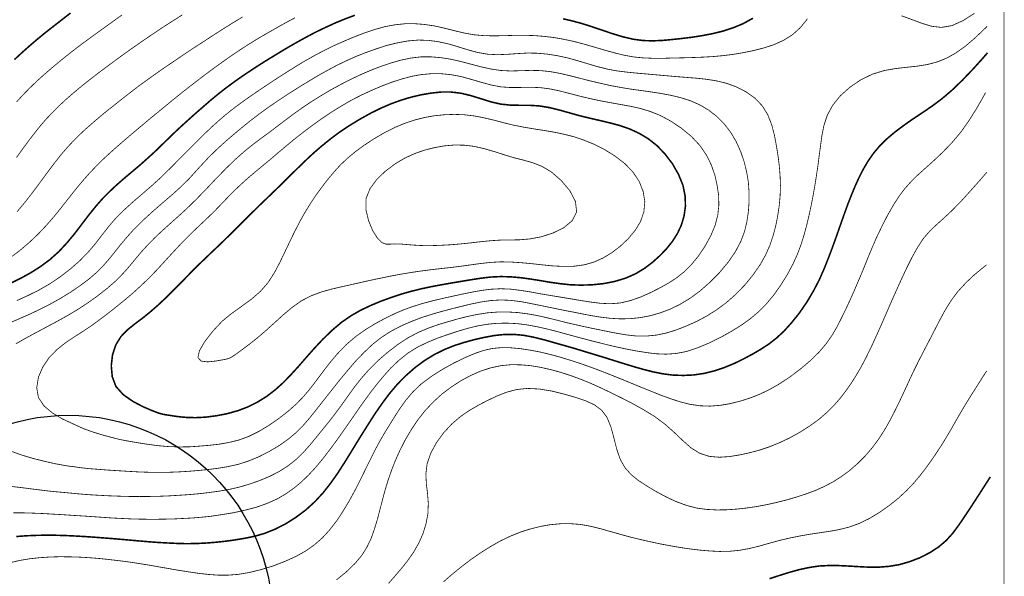
# Model space of a CAD drawing. Extents: x -20 to 7562, y -2 to 5505.
# Drawn here: x 6365 to 7562, y 3220 to 3897 of the extents above; entities that cross this region are included whole.
import ezdxf

# ---------------------------------------------------------------- set-up
doc = ezdxf.new("R2010")
doc.units = 0
doc.header["$MEASUREMENT"] = 0
doc.layers.add('DM', color=7, linetype='Continuous')

msp = doc.modelspace()

# ---------------------------------------------------------------- linework, layer by layer
at = {"color": 5, "const_width": 0.94858}
msp.add_lwpolyline([(5.688013, 5471.689313), (7561.032973, 5505.008413), (7561.032973, 19.352643), (16.833863, 30.498493)], close=True, dxfattribs=at)
at = {"color": 3, "linetype": 'Continuous'}
msp.add_circle((6424.193367, 3167.449688), 248.095909, dxfattribs=at)
at = {"layer": 'DM', "color": 7}
for points, const_width in [([(6355.028333, 3576.538863), (6366.648813, 3582.349103), (6378.506113, 3588.870413), (6390.244393, 3596.340503), (6401.627453, 3604.759383), (6412.654673, 3614.601003), (6422.852423, 3625.628223), (6432.456313, 3637.248403), (6441.349743, 3648.986983), (6449.768323, 3660.014203), (6457.712653, 3669.855823), (6465.538583, 3678.748643), (6473.601333, 3686.930403), (6482.019913, 3694.874743), (6491.150153, 3702.937793), (6500.754653, 3711.000533), (6510.477553, 3719.181993), (6519.726203, 3727.363753), (6528.619033, 3735.426503), (6536.919203, 3743.489553), (6545.219373, 3751.552603), (6553.519543, 3759.615343), (6562.175553, 3767.678393), (6571.186783, 3775.859853), (6580.198623, 3783.922903), (6589.209853, 3791.748823), (6598.102673, 3799.456043), (6607.232923, 3806.926133), (6616.837413, 3814.396223), (6627.152963, 3821.984723), (6638.536023, 3829.929063), (6650.512343, 3837.873703), (6662.962293, 3845.818043), (6675.530653, 3853.525253), (6687.862803, 3860.995343), (6699.956923, 3867.991193), (6711.932633, 3874.631213), (6723.908943, 3881.034103), (6736.003063, 3886.844043), (6748.097793, 3892.417163), (6760.191903, 3897.397023), (6772.286633, 3901.902943)], 1.89717), ([(6358.585463, 3847.952133), (6367.004043, 3855.778063), (6375.897473, 3863.722403), (6385.264533, 3871.785443), (6395.343273, 3880.085623), (6405.896253, 3888.385483), (6416.449233, 3896.567243), (6426.764783, 3904.629993)], 1.89717), ([(6361.075693, 3728.905203), (6369.138443, 3740.050833), (6376.490123, 3750.011153), (6383.485973, 3759.141103), (6390.244393, 3767.559983), (6397.240243, 3775.741443), (6404.829353, 3783.685773), (6412.892103, 3791.748823), (6421.548103, 3799.811573), (6430.796763, 3807.874623), (6440.638073, 3816.056073), (6450.953623, 3824.237843), (6461.388193, 3832.300583), (6471.941173, 3840.126513), (6482.257333, 3847.833723), (6492.691293, 3855.422223), (6503.244273, 3862.892323), (6514.272103, 3870.599843), (6525.773573, 3878.425463), (6537.749283, 3886.488513), (6550.080823, 3894.432843), (6562.649793, 3902.377183)], 0.94858), ([(6361.431533, 3796.728683), (6369.138443, 3805.147573), (6376.845963, 3813.091903), (6385.264533, 3821.273363), (6394.869033, 3829.929063), (6405.303603, 3838.940603), (6416.093393, 3847.833723), (6426.527963, 3856.252303), (6436.369273, 3863.841113), (6445.973763, 3870.955373), (6455.578263, 3877.951223), (6465.893813, 3885.421313), (6477.276863, 3893.602773), (6489.253183, 3902.258773)], 0.94858), ([(7525.342663, 3904.392873), (7511.706803, 3895.618453), (7497.952523, 3889.334273), (7485.265143, 3887.199873), (7473.407843, 3888.504193), (7461.668953, 3892.061323), (7449.574843, 3896.567243), (7436.650033, 3901.309983)], 0.94858), ([(6353.012953, 3606.775073), (6364.751233, 3615.549483), (6376.252693, 3625.272383), (6387.280533, 3635.706953), (6397.714493, 3646.734183), (6407.556403, 3658.117233), (6416.686043, 3669.499983), (6425.342053, 3680.527513), (6433.642223, 3690.961783), (6441.586563, 3700.566273), (6449.530893, 3709.577803), (6457.594253, 3717.996383), (6465.893813, 3726.296553), (6474.787243, 3734.596723), (6484.154303, 3742.896593), (6493.758803, 3751.196763), (6503.600113, 3759.615343), (6513.560433, 3767.915513), (6523.401743, 3776.215683), (6533.124643, 3784.160023), (6542.373303, 3791.748823), (6551.147713, 3798.981793), (6559.803723, 3805.977343), (6568.815563, 3813.091903), (6578.775283, 3820.799123), (6589.921523, 3829.336413), (6602.015633, 3838.347943), (6614.584603, 3847.359483), (6627.152963, 3856.133893), (6639.484503, 3864.196643), (6651.579233, 3871.785443), (6663.554943, 3878.899703), (6675.530653, 3885.658433), (6687.506973, 3892.417163), (6699.601083, 3898.938773)], 0.94858), ([(7540.757093, 3888.504193), (7534.235483, 3882.219713), (7525.105843, 3873.682723), (7514.433853, 3864.552473), (7502.932383, 3856.252303), (7491.549323, 3849.849413), (7480.166273, 3845.225083), (7468.427993, 3842.142203), (7456.214853, 3840.126513), (7443.171643, 3838.703473), (7429.535773, 3837.162033), (7415.425673, 3834.672103), (7401.197153, 3830.284903), (7387.087043, 3823.407763), (7373.806403, 3814.396223), (7362.068123, 3803.843253), (7352.819473, 3792.341483), (7346.416273, 3780.365773), (7342.384903, 3768.152633), (7339.894663, 3755.821093), (7338.234503, 3743.489553), (7336.574963, 3731.276723), (7335.033213, 3719.181993), (7333.254653, 3707.206283), (7331.357673, 3695.111863), (7329.223273, 3683.017443), (7326.851453, 3670.804303), (7324.243423, 3658.709883), (7321.397353, 3646.734183), (7318.196053, 3634.995283), (7314.519913, 3623.137983), (7310.014293, 3611.162283), (7304.441173, 3598.949143), (7297.682753, 3586.380483), (7289.856823, 3573.811813), (7281.319833, 3561.717393), (7272.189583, 3550.808583), (7262.822523, 3541.322803), (7252.862193, 3532.904223), (7242.072403, 3525.197003), (7230.215103, 3517.845323), (7217.053473, 3510.493943), (7203.180183, 3503.616503), (7189.070083, 3497.687853), (7175.434213, 3493.182233), (7162.628433, 3490.692313), (7150.533703, 3489.862233), (7138.795423, 3490.336473), (7127.056533, 3491.759503), (7115.199233, 3493.656483), (7103.104503, 3495.909293), (7090.891983, 3498.517933), (7078.678843, 3501.363693), (7066.584113, 3504.446583), (7054.490003, 3507.529463), (7042.395273, 3510.731063), (7030.301163, 3514.051073), (7018.206433, 3517.371083), (7006.112313, 3520.453963), (6994.017593, 3523.181013), (6981.923473, 3525.434133), (6969.828743, 3526.975573), (6957.734633, 3527.568223), (6945.639903, 3527.449813), (6933.545783, 3526.264203), (6921.569473, 3524.248213), (6909.475353, 3521.284043), (6897.380623, 3517.726913), (6885.167493, 3513.695233), (6872.717543, 3509.308033), (6860.385993, 3504.209463), (6848.291883, 3498.280813), (6836.789803, 3491.166553), (6826.118423, 3482.629263), (6816.158093, 3473.143483), (6807.265273, 3463.183153), (6799.202523, 3453.460253), (6791.969253, 3444.211593), (6785.448253, 3435.318773), (6778.926643, 3426.188523), (6772.286633, 3416.584033), (6765.053353, 3406.149763), (6757.346443, 3395.122543), (6749.402113, 3383.857893), (6741.220343, 3372.830673), (6733.157603, 3362.396413), (6724.975843, 3352.554793), (6716.557263, 3343.424543), (6707.782843, 3334.887563), (6698.534193, 3327.180343), (6688.573863, 3320.065783), (6677.784073, 3313.781603), (6665.807753, 3308.445603), (6652.646133, 3303.821273), (6638.773453, 3300.145743), (6624.663343, 3297.062543), (6611.027473, 3294.809743), (6598.221693, 3292.912763), (6586.126963, 3291.608443), (6574.388073, 3290.659653), (6562.649793, 3290.067003), (6550.792493, 3289.474043), (6538.697763, 3289.236923), (6526.484633, 3289.118213), (6514.272103, 3289.236923), (6502.177383, 3289.474043), (6490.082653, 3290.067003), (6477.988533, 3290.659653), (6465.893813, 3291.489733), (6453.799693, 3292.319813), (6441.704963, 3293.149893), (6429.610853, 3293.861253), (6417.516123, 3294.691333), (6405.422003, 3295.402693), (6393.327283, 3296.114063), (6381.233163, 3296.588303), (6369.138443, 3296.944143), (6357.162733, 3296.944143)], 0.94858), ([(6361.549933, 3555.077383), (6374.474133, 3560.887313), (6387.873183, 3567.527333), (6401.390633, 3575.234543), (6414.552253, 3584.127673), (6427.120613, 3593.850573), (6438.741103, 3604.166433), (6448.819833, 3614.601003), (6457.475233, 3624.798143), (6465.301163, 3634.995283), (6473.245493, 3645.192733), (6482.019913, 3655.389883), (6492.454483, 3665.705733), (6503.719123, 3675.903183), (6515.220593, 3685.744493), (6526.010383, 3695.111863), (6535.496473, 3703.767563), (6543.796643, 3711.830613), (6551.622573, 3719.537833), (6559.211073, 3727.363753), (6567.155403, 3735.308093), (6575.218153, 3743.489553), (6583.399913, 3751.671003), (6591.581063, 3759.615343), (6599.762833, 3767.322863), (6608.181403, 3774.911363), (6617.193253, 3782.500173), (6627.152963, 3790.325793), (6638.299203, 3798.507253), (6650.393323, 3806.926133), (6662.962293, 3815.463423), (6675.530653, 3823.763293), (6687.862803, 3831.707933), (6699.956923, 3839.296433), (6711.932633, 3846.529403), (6723.908943, 3853.288133), (6735.884653, 3859.572313), (6747.978773, 3865.500963), (6760.191903, 3870.836963), (6772.286633, 3875.935533), (6784.380753, 3880.559863), (6796.475473, 3884.591233), (6808.569593, 3888.029953), (6820.664313, 3890.282763), (6832.758433, 3891.587083), (6844.853163, 3891.705793), (6856.947273, 3890.757003), (6869.042003, 3888.978443), (6881.136123, 3886.251393), (6893.230843, 3883.168503), (6905.324963, 3880.322743), (6917.419693, 3878.188343), (6929.513803, 3877.121143), (6941.608533, 3876.884023), (6953.702643, 3877.121143), (6965.797373, 3877.476973), (6977.891493, 3877.595383), (6989.986213, 3877.239853), (7002.080333, 3876.291063), (7014.175063, 3874.868333), (7026.269783, 3872.733933), (7038.363903, 3870.125293), (7050.458633, 3866.923993), (7062.552743, 3863.485273), (7074.647473, 3859.928143), (7086.741593, 3856.489423), (7098.836313, 3853.525253), (7110.930433, 3851.272443), (7123.025153, 3850.086533), (7135.119273, 3849.612293), (7147.214003, 3849.612293), (7159.308113, 3849.968123), (7171.402843, 3850.205243), (7183.615973, 3850.560773), (7195.710093, 3851.035323), (7207.685803, 3851.746693), (7219.662123, 3852.813893), (7231.637833, 3854.355333), (7243.731943, 3856.371023), (7256.063483, 3858.860953), (7268.750863, 3862.062543), (7281.319833, 3866.093923), (7293.413953, 3871.548323), (7304.441173, 3878.544173), (7314.045663, 3887.318593), (7322.345833, 3897.634443)], 0.94858), ([(6361.668343, 3662.859973), (6371.272843, 3674.361433), (6380.877333, 3686.693283), (6390.125983, 3699.143233), (6399.018813, 3711.237653), (6407.437393, 3722.383593), (6415.619153, 3732.818163), (6424.275153, 3742.778183), (6433.642223, 3752.619803), (6444.195203, 3762.698533), (6455.578263, 3772.658553), (6467.198133, 3782.500173), (6478.818613, 3791.748823), (6489.845833, 3800.523243), (6500.517223, 3808.823103), (6510.714363, 3816.649033), (6520.912123, 3824.000413), (6530.990853, 3831.233383), (6541.188003, 3838.347943), (6551.740973, 3845.462203), (6562.649793, 3852.932303), (6574.151253, 3860.639513), (6586.245373, 3868.465443), (6598.576913, 3876.528493), (6611.027473, 3884.591233), (6623.595833, 3892.417163), (6635.927383, 3899.887253)], 0.94858), ([(7025.320693, 3897.634443), (7036.111093, 3895.144213), (7047.256723, 3892.180043), (7058.995613, 3888.504193), (7071.564583, 3884.235703), (7084.844613, 3879.729783), (7098.124643, 3875.698413), (7110.930433, 3872.733933), (7122.906143, 3871.192493), (7134.408213, 3870.836963), (7145.790663, 3871.311203), (7157.292733, 3872.378403), (7169.505263, 3873.682723), (7182.074233, 3875.224173), (7194.880013, 3877.239853), (7207.685803, 3879.729783), (7220.136363, 3882.812673), (7232.348883, 3886.844043), (7244.325203, 3891.824203), (7256.063483, 3898.345813)], 1.89717), ([(6353.012953, 3527.924063), (6364.988663, 3533.141343), (6376.845963, 3538.358633), (6388.703263, 3543.931443), (6400.916393, 3550.097213), (6413.722183, 3557.211473), (6426.527963, 3565.037403), (6438.741103, 3573.337573), (6449.768323, 3581.637743), (6459.135383, 3589.819203), (6467.079723, 3598.000653), (6474.193983, 3606.182113), (6480.953013, 3614.601003), (6487.829843, 3623.256703), (6495.418953, 3632.268233), (6504.074353, 3641.872733), (6514.272103, 3652.069873), (6526.247813, 3662.978683), (6539.053603, 3674.124313), (6551.622573, 3684.914723), (6562.649793, 3694.993153), (6571.542613, 3703.886273), (6579.012703, 3712.186453), (6586.482803, 3720.367903), (6594.901383, 3729.379443), (6605.335953, 3739.576583), (6617.430063, 3750.485403), (6630.354873, 3761.512623), (6643.279063, 3772.065603), (6655.729013, 3781.670093), (6667.823743, 3790.444503), (6679.681043, 3798.507253), (6691.656753, 3806.451893), (6703.869883, 3814.159103), (6716.201423, 3821.747603), (6728.296153, 3828.980573), (6740.034433, 3835.502183), (6751.180673, 3841.430833), (6762.088883, 3846.648123), (6773.116713, 3851.627973), (6784.736583, 3856.252303), (6797.305553, 3860.758223), (6810.466563, 3865.026723), (6823.747203, 3868.346723), (6836.789803, 3870.718253), (6849.358773, 3871.785443), (6861.453503, 3871.429613), (6873.310193, 3869.888173), (6885.167493, 3867.279523), (6897.143813, 3863.841113), (6909.237923, 3860.046863), (6921.332653, 3856.726553), (6933.545783, 3854.592453), (6945.639903, 3853.999503), (6957.734633, 3854.473743), (6969.828743, 3855.303823), (6981.923473, 3856.015183), (6994.017593, 3855.778063), (7006.112313, 3854.710863), (7018.206433, 3852.813893), (7030.301163, 3850.205243), (7042.395273, 3846.885243), (7054.490003, 3843.209393), (7066.584113, 3839.652273), (7078.678843, 3836.569383), (7090.772963, 3834.316273), (7102.867683, 3832.774823), (7114.961803, 3831.589223), (7127.056533, 3830.522023), (7139.150643, 3829.454823), (7151.245373, 3828.387623), (7163.339493, 3827.320723), (7175.434213, 3826.371933), (7187.409923, 3825.423453), (7199.504653, 3824.119123), (7211.598763, 3822.221853), (7223.811903, 3819.257673), (7236.143443, 3814.751753), (7247.882333, 3808.704703), (7258.553723, 3801.115893), (7267.446543, 3791.748823), (7274.086563, 3780.958723), (7278.829603, 3768.864303), (7282.149913, 3756.176923), (7284.521133, 3743.489553), (7286.537123, 3731.039293), (7288.078263, 3718.944873), (7289.026743, 3707.087573), (7289.500983, 3695.111863), (7289.145763, 3683.135853), (7288.078263, 3671.041433), (7286.299693, 3658.947003), (7283.928473, 3646.734183), (7280.845593, 3634.758163), (7276.814223, 3622.663743), (7271.477913, 3610.569323), (7264.719493, 3598.474903), (7256.182503, 3586.262073), (7246.340583, 3574.167653), (7235.431773, 3562.903003), (7223.811903, 3552.587143), (7211.954603, 3543.812733), (7199.860483, 3536.224233), (7187.647353, 3529.702623), (7175.434213, 3524.248213), (7163.339493, 3519.505483), (7151.245373, 3515.711233), (7139.150643, 3513.102583), (7127.056533, 3511.916673), (7114.961803, 3511.916673), (7102.867683, 3513.220993), (7090.772963, 3515.236683), (7078.678843, 3517.608203), (7066.584113, 3520.098133), (7054.490003, 3522.588363), (7042.395273, 3525.315413), (7030.301163, 3528.042773), (7018.206433, 3531.125653), (7006.112313, 3534.089833), (6994.017593, 3536.817183), (6981.923473, 3538.951283), (6969.828743, 3540.492723), (6957.734633, 3541.204393), (6945.639903, 3541.085683), (6933.545783, 3540.137193), (6921.451063, 3538.239913), (6909.237923, 3535.749983), (6897.143813, 3532.667103), (6885.167493, 3529.228383), (6873.310193, 3525.671253), (6861.334483, 3521.402453), (6849.240363, 3516.303883), (6836.789803, 3509.663863), (6823.984023, 3501.245283), (6811.415663, 3491.522083), (6799.320933, 3480.969103), (6788.412123, 3469.941883), (6779.045053, 3459.151783), (6770.863293, 3448.598803), (6763.393203, 3438.164533), (6756.160533, 3427.967093), (6748.690443, 3417.888353), (6741.101943, 3408.047043), (6733.276013, 3398.442553), (6725.568493, 3388.956773), (6717.979993, 3379.708113), (6710.035653, 3370.696583), (6701.379653, 3362.277693), (6691.656753, 3354.452073), (6680.629523, 3347.337513), (6668.535413, 3341.171743), (6655.966443, 3335.954453), (6643.279063, 3331.567243), (6630.947523, 3328.010123), (6618.852793, 3325.283063), (6606.877083, 3323.267383), (6594.901383, 3321.607223), (6582.806653, 3320.184493), (6570.712533, 3319.117293), (6558.617813, 3318.287213), (6546.523693, 3317.575853), (6534.547983, 3317.101613), (6522.571663, 3316.864493), (6510.477553, 3316.745773), (6498.146003, 3316.864493), (6485.577033, 3317.220023), (6473.008673, 3317.694263), (6460.913953, 3318.287213), (6449.768323, 3318.998583), (6439.926403, 3319.710253), (6431.271003, 3320.540023), (6423.800913, 3321.251693), (6417.516123, 3321.844343), (6412.062023, 3322.318593), (6406.726333, 3322.793143), (6400.086313, 3323.504503), (6391.430313, 3324.571703), (6379.810433, 3325.994433), (6366.055553, 3327.772993), (6351.352793, 3329.433153)], 0.94858), ([(7541.112923, 3856.252303), (7533.642833, 3847.715013), (7523.089853, 3836.095143), (7510.876723, 3823.289053), (7497.952523, 3810.839093), (7485.383553, 3800.167403), (7473.289443, 3791.155873), (7461.550553, 3783.211533), (7450.285903, 3775.741443), (7439.377693, 3768.034223), (7428.943123, 3760.208303), (7419.220223, 3752.026843), (7410.445813, 3743.489553), (7402.738293, 3734.359603), (7396.098273, 3724.873523), (7390.288343, 3715.032213), (7385.071053, 3704.834763), (7380.328013, 3694.400503), (7375.940803, 3683.847523), (7371.791023, 3673.294543), (7367.996473, 3662.859973), (7364.320933, 3652.662833), (7360.763803, 3642.465383), (7356.969253, 3631.675283), (7352.819473, 3620.173813), (7348.076423, 3607.486433), (7342.740733, 3594.087693), (7336.574963, 3580.096303), (7329.341683, 3566.223013), (7321.278943, 3552.705853), (7312.386123, 3539.781363), (7303.018443, 3528.161183), (7293.769783, 3517.845323), (7284.639533, 3509.426743), (7275.509903, 3502.312483), (7266.023813, 3496.028003), (7256.063483, 3490.217763), (7245.273693, 3484.407823), (7233.653213, 3478.716293), (7221.559093, 3473.736133), (7209.227553, 3469.586353), (7196.777603, 3466.503463), (7184.208633, 3464.606183), (7171.639663, 3464.013233), (7159.308113, 3464.369063), (7147.094983, 3465.910513), (7135.000863, 3468.282033), (7122.906143, 3471.364913), (7110.930433, 3474.803333), (7098.836313, 3478.479173), (7086.741593, 3482.273423), (7074.647473, 3486.067983), (7062.552743, 3489.743513), (7050.458633, 3493.419363), (7038.363903, 3497.095203), (7026.269783, 3500.533613), (7014.175063, 3503.972333), (7002.080333, 3507.411063), (6989.986213, 3510.375233), (6977.891493, 3512.746753), (6965.797373, 3513.932363), (6953.702643, 3513.813953), (6941.608533, 3512.509633), (6929.513803, 3510.256823), (6917.419693, 3507.529463), (6905.324963, 3504.209463), (6893.112433, 3500.296493), (6881.017713, 3495.435043), (6869.042003, 3489.506393), (6857.184703, 3482.273423), (6845.683243, 3473.736133), (6834.537003, 3464.013233), (6824.103043, 3453.460253), (6814.379523, 3441.958783), (6805.368293, 3429.864363), (6796.830703, 3417.532823), (6788.886363, 3405.082563), (6781.179453, 3392.869433), (6773.709363, 3380.775013), (6766.357673, 3368.680593), (6758.887583, 3356.704883), (6751.180673, 3344.728873), (6742.880503, 3332.990283), (6733.868663, 3321.488813), (6723.908943, 3310.698713), (6712.762703, 3300.501273), (6700.668593, 3291.489733), (6688.099623, 3283.545393), (6675.530653, 3277.142503), (6663.199103, 3272.162343), (6651.104993, 3268.605213), (6639.129283, 3266.115283), (6627.152963, 3264.099293), (6615.177253, 3262.439443), (6603.083143, 3261.135123), (6590.870003, 3260.186633), (6578.775283, 3259.593673), (6566.681163, 3259.474963), (6554.586433, 3259.830793), (6542.492323, 3260.423753), (6530.397593, 3261.135123), (6518.303473, 3262.083603), (6506.208753, 3263.150803), (6494.114633, 3264.218003), (6482.019913, 3265.285203), (6469.925793, 3266.233693), (6457.831063, 3267.182173), (6445.736953, 3268.012253), (6433.642223, 3268.723923), (6421.548103, 3269.316573), (6409.453383, 3269.672413), (6397.359263, 3269.790823), (6385.264533, 3269.553693), (6373.169813, 3269.079453), (6361.075693, 3268.130963)], 1.89717), ([(6360.364023, 3502.430893), (6372.814583, 3509.545153), (6385.264533, 3516.303883), (6397.359263, 3522.706773), (6409.334973, 3529.109663), (6421.310683, 3535.749983), (6433.642223, 3542.982953), (6446.448013, 3551.282823), (6459.135383, 3560.294363), (6471.230113, 3569.780443), (6482.019913, 3579.147513), (6491.031753, 3588.396163), (6498.857063, 3597.289293), (6505.971933, 3605.944993), (6513.204603, 3614.601003), (6520.912123, 3623.019583), (6529.093273, 3631.319753), (6537.511853, 3639.264083), (6545.812023, 3646.734183), (6553.875373, 3653.967153), (6562.056533, 3661.318533), (6570.830943, 3669.499983), (6580.435433, 3678.986073), (6591.462653, 3690.368823), (6603.201553, 3702.819083), (6615.295663, 3715.269333), (6627.152963, 3726.770803), (6638.299203, 3736.612413), (6648.733163, 3745.030993), (6658.693493, 3752.501083), (6668.416393, 3759.615343), (6677.784073, 3766.729903), (6687.269543, 3773.962873), (6697.229873, 3781.432973), (6707.782843, 3789.021473), (6719.165903, 3796.610273), (6731.260023, 3804.198773), (6743.710583, 3811.550463), (6756.160533, 3818.309193), (6768.492073, 3824.593373), (6780.586803, 3830.284903), (6792.562513, 3835.383473), (6804.538223, 3840.007803), (6816.632943, 3844.039473), (6828.727063, 3847.477893), (6840.821793, 3849.968123), (6852.915903, 3851.390853), (6865.010633, 3851.390853), (6877.104743, 3850.323653), (6889.199473, 3848.426683), (6901.293593, 3845.699323), (6913.388313, 3842.498033), (6925.482433, 3839.296433), (6937.577163, 3836.569383), (6949.671273, 3834.790823), (6961.766003, 3834.197863), (6973.860123, 3834.553693), (6985.954843, 3834.909223), (6998.048963, 3834.672103), (7010.143683, 3833.367783), (7022.237803, 3831.114973), (7034.332533, 3828.269213), (7046.426643, 3825.186323), (7058.521373, 3822.103443), (7070.615493, 3819.257673), (7082.710213, 3816.530323), (7094.804333, 3814.277513), (7106.780653, 3812.261823), (7118.874763, 3810.601973), (7130.969493, 3808.941823), (7143.182633, 3807.044543), (7155.632583, 3804.791733), (7167.964123, 3801.827563), (7180.058243, 3798.033003), (7191.560313, 3792.934433), (7202.350113, 3786.531543), (7212.310433, 3778.824323), (7221.203263, 3769.812793), (7229.029183, 3759.615343), (7235.669203, 3748.351003), (7241.123303, 3736.256583), (7245.392103, 3723.806623), (7248.474983, 3711.237653), (7250.490973, 3698.906113), (7251.321053, 3686.811693), (7251.321053, 3674.835983), (7250.490973, 3662.859973), (7248.712413, 3651.002673), (7245.866343, 3639.145373), (7241.360733, 3627.050953), (7234.839123, 3614.601003), (7226.064713, 3601.794913), (7215.511733, 3589.107833), (7203.772843, 3577.250533), (7191.560313, 3566.578843), (7179.347183, 3557.567313), (7167.252453, 3550.334333), (7155.276743, 3544.524403), (7143.182633, 3540.018483), (7131.087903, 3536.579763), (7118.993783, 3534.326953), (7106.899063, 3533.022633), (7094.804333, 3532.785513), (7082.710213, 3533.496873), (7070.615493, 3534.919913), (7058.521373, 3536.935593), (7046.426643, 3539.307113), (7034.332533, 3541.678633), (7022.237803, 3544.049853), (7010.143683, 3546.540083), (6998.048963, 3549.030013), (6985.954843, 3551.519943), (6973.860123, 3553.773053), (6961.766003, 3555.314503), (6949.671273, 3555.788743), (6937.577163, 3555.077383), (6925.482433, 3553.298813), (6913.388313, 3550.808583), (6901.293593, 3547.844403), (6889.317883, 3544.879933), (6877.223153, 3541.678633), (6865.129043, 3538.121203), (6852.915903, 3534.208543), (6840.584363, 3529.465503), (6828.134413, 3524.011093), (6816.158093, 3517.726913), (6804.538223, 3510.256823), (6793.629403, 3501.600813), (6783.313853, 3491.877913), (6773.116713, 3481.206223), (6763.156383, 3469.586353), (6752.959243, 3457.254503), (6742.998913, 3444.685843), (6733.394423, 3432.473013), (6724.501593, 3421.208363), (6716.557263, 3411.248343), (6708.849743, 3402.473923), (6700.787003, 3394.410873), (6691.656753, 3386.703663), (6680.866953, 3379.115163), (6668.772223, 3371.882193), (6656.084853, 3365.360583), (6643.279063, 3360.024893), (6630.829113, 3355.993513), (6618.734383, 3353.266163), (6606.877083, 3351.250473), (6594.901383, 3349.709033), (6582.806653, 3348.523423), (6570.594123, 3347.456223), (6558.499403, 3346.744863), (6546.523693, 3346.270313), (6534.784803, 3346.151903), (6523.045913, 3346.270313), (6510.951793, 3346.626143), (6498.146003, 3347.337513), (6484.746963, 3348.167593), (6471.348523, 3348.997663), (6459.372813, 3349.946153), (6449.768323, 3350.657523), (6443.365123, 3351.369193), (6439.215343, 3351.843433), (6436.369273, 3352.198963), (6433.642223, 3352.673513), (6429.966683, 3353.147753), (6424.749403, 3353.740403), (6417.635143, 3354.926313), (6408.030653, 3356.704883), (6395.935923, 3359.431933), (6382.063243, 3362.870653), (6367.359873, 3367.257863), (6353.012953, 3372.475143)], 0.94858), ([(7538.741713, 3807.874623), (7533.998673, 3799.218923), (7527.002823, 3787.242903), (7518.346813, 3773.488633), (7508.505503, 3759.615343), (7497.715103, 3746.809553), (7486.687873, 3735.426503), (7475.898083, 3725.229353), (7465.700333, 3716.099103), (7456.570693, 3707.917653), (7448.388923, 3699.854903), (7440.800423, 3691.436023), (7433.448743, 3681.594403), (7426.097053, 3670.092943), (7418.864393, 3657.287153), (7412.105353, 3643.888413), (7405.821173, 3630.726793), (7400.367073, 3618.158133), (7395.386603, 3606.063703), (7390.644173, 3594.206403), (7385.663703, 3582.349103), (7380.446423, 3570.135973), (7374.992323, 3557.686023), (7369.419203, 3545.591293), (7363.727673, 3533.971423), (7358.273573, 3523.181013), (7352.226203, 3512.865463), (7345.230353, 3502.786733), (7336.693373, 3492.707993), (7326.140393, 3482.273423), (7314.045663, 3472.076283), (7301.239883, 3462.353383), (7288.315683, 3453.816083), (7275.865123, 3446.701523), (7263.652603, 3440.891583), (7251.795303, 3436.267263), (7239.938003, 3432.591413), (7227.961683, 3429.627243), (7215.867563, 3427.611563), (7203.772843, 3426.662763), (7191.560313, 3427.137013), (7179.465583, 3428.915883), (7167.371473, 3431.998763), (7155.276743, 3435.911423), (7143.182633, 3440.417343), (7131.087903, 3445.278793), (7118.993783, 3450.140243), (7106.899063, 3455.120413), (7094.804333, 3460.100263), (7082.710213, 3464.962023), (7070.615493, 3469.704763), (7058.521373, 3474.210683), (7046.426643, 3478.479173), (7034.450943, 3482.392133), (7022.475233, 3486.067983), (7010.380503, 3489.387983), (6998.048963, 3492.352163), (6985.599013, 3494.723683), (6973.149063, 3496.620963), (6961.054333, 3497.687853), (6949.671273, 3497.806563), (6938.999893, 3496.739363), (6928.683723, 3494.367843), (6918.012343, 3490.692313), (6906.155043, 3485.712143), (6892.875013, 3479.190543), (6878.883313, 3471.483323), (6865.247443, 3462.827623), (6852.915903, 3453.578963), (6842.718763, 3443.856063), (6834.300183, 3433.895743), (6827.185923, 3423.935713), (6820.664313, 3413.856983), (6814.498543, 3403.896963), (6808.332773, 3393.936633), (6802.403823, 3383.620773), (6796.593883, 3372.830673), (6790.902353, 3361.447623), (6785.092423, 3349.590623), (6779.045053, 3337.258773), (6772.641853, 3324.571703), (6765.646613, 3311.765613), (6758.057503, 3299.078543), (6750.113173, 3287.102523), (6741.694593, 3276.194013), (6732.920173, 3266.589523), (6723.315683, 3258.170643), (6712.762703, 3250.700543), (6700.668593, 3243.942123), (6687.032723, 3237.776353), (6672.447763, 3232.203233), (6657.507583, 3227.697623), (6643.279063, 3224.258893), (6630.235853, 3222.124503), (6618.023323, 3221.176013), (6606.402843, 3221.176013), (6594.901383, 3222.006093), (6583.044083, 3223.310413), (6570.949353, 3225.088973), (6558.736823, 3226.986253), (6546.523693, 3229.120343), (6534.310553, 3231.254743), (6522.216443, 3233.389143), (6510.240123, 3235.286123), (6498.146003, 3237.183393), (6486.051283, 3238.724843), (6473.957163, 3240.147573), (6461.862433, 3241.451893), (6449.768323, 3242.400683), (6437.673593, 3243.112043), (6425.579483, 3243.467883), (6413.484753, 3243.586293), (6401.390633, 3243.230453), (6389.295913, 3242.400683), (6377.201793, 3241.096363), (6365.107063, 3239.080673), (6353.012953, 3236.234913)], 0.94858), ([(7540.401253, 3711.237653), (7532.575943, 3702.107713), (7521.785533, 3690.013293), (7509.809823, 3676.732953), (7497.952523, 3664.520123), (7487.636363, 3654.915633), (7478.743543, 3646.971303), (7470.799203, 3639.382493), (7463.329113, 3630.726793), (7456.214853, 3619.936693), (7449.337413, 3607.605153), (7442.934823, 3594.799063), (7437.124283, 3582.349103), (7431.907603, 3570.847333), (7427.045543, 3560.057233), (7422.303113, 3549.267133), (7417.322643, 3537.646963), (7411.750133, 3524.959883), (7405.821173, 3511.679553), (7399.655403, 3498.280813), (7393.489633, 3485.712143), (7387.442273, 3474.210683), (7381.395523, 3463.894823), (7375.348153, 3454.290333), (7368.944953, 3445.278793), (7362.186533, 3436.385973), (7354.716443, 3427.848683), (7346.297863, 3419.311383), (7336.693373, 3411.011213), (7325.666153, 3402.948163), (7313.571423, 3395.240953), (7301.003063, 3388.245103), (7288.315683, 3382.198043), (7275.984143, 3377.217883), (7264.007823, 3373.186513), (7252.032113, 3369.984913), (7239.938003, 3367.376273), (7227.606453, 3365.360583), (7215.155893, 3364.530813), (7203.061783, 3365.597703), (7191.560313, 3369.273543), (7180.888313, 3375.913563), (7170.691173, 3384.925093), (7160.138193, 3395.003833), (7148.755133, 3405.082563), (7136.067763, 3414.449933), (7122.431893, 3422.749803), (7108.559213, 3430.457323), (7095.041763, 3437.334463), (7082.235973, 3443.618643), (7070.022843, 3449.428883), (7058.165543, 3454.764573), (7046.426643, 3459.507613), (7034.450943, 3463.894823), (7022.356823, 3467.807783), (7010.262093, 3471.127793), (6998.048963, 3473.854843), (6985.954843, 3475.870533), (6973.860123, 3476.937733), (6961.766003, 3477.056443), (6949.671273, 3475.870533), (6937.458143, 3473.261893), (6925.364023, 3469.349233), (6913.269303, 3464.013233), (6901.293593, 3457.610333), (6889.554703, 3450.021833), (6878.290663, 3441.484543), (6867.619273, 3431.761343), (6857.658943, 3421.208363), (6848.647103, 3409.706893), (6840.584363, 3397.612473), (6833.351693, 3385.280933), (6827.066903, 3372.830673), (6821.612803, 3360.736253), (6816.869763, 3348.641833), (6812.719983, 3336.666123), (6809.043833, 3324.571703), (6805.724133, 3312.240163), (6802.522223, 3299.789903), (6799.320933, 3287.695483), (6795.763803, 3276.194013), (6791.850843, 3265.285203), (6786.870983, 3254.969343), (6780.586803, 3245.009323), (6772.286633, 3235.167713), (6761.852063, 3225.088973), (6749.876353, 3215.366073)], 0.94858), ([(7539.927013, 3598.474903), (7533.524423, 3593.376333), (7524.750013, 3586.024643), (7514.908093, 3576.775983), (7505.185193, 3566.223013), (7496.648203, 3554.721543), (7489.178113, 3542.627123), (7482.538093, 3530.295583), (7476.134903, 3517.845323), (7469.850723, 3505.632493), (7463.566543, 3493.538073), (7457.400763, 3481.562063), (7451.471813, 3469.586353), (7445.780283, 3457.373213), (7440.207163, 3445.278793), (7434.515633, 3433.184373), (7428.705703, 3421.208363), (7422.658333, 3409.469773), (7416.137343, 3397.968313), (7409.022473, 3386.940783), (7401.197153, 3376.269393), (7392.541153, 3366.190663), (7383.055063, 3356.704883), (7373.213753, 3348.167593), (7363.016613, 3340.697493), (7352.819473, 3334.294603), (7342.384903, 3328.840193), (7331.713513, 3324.097463), (7320.567273, 3319.947373), (7308.947403, 3316.152823), (7296.852673, 3312.595693), (7284.521133, 3309.512803), (7272.189583, 3306.785753), (7259.976453, 3304.532643), (7247.882333, 3302.754073), (7235.787613, 3301.449753), (7223.811903, 3300.619983), (7211.836193, 3300.501273), (7199.860483, 3301.094223), (7187.765763, 3302.754073), (7175.434213, 3305.955673), (7162.865243, 3310.580003), (7150.415293, 3316.389943), (7138.320563, 3322.911543), (7127.056533, 3329.670273), (7116.859383, 3336.310293), (7108.084973, 3343.424543), (7100.614883, 3351.724713), (7094.804333, 3361.922163), (7090.536143, 3374.490833), (7087.097423, 3388.126693), (7083.421883, 3401.525443), (7078.678843, 3413.145613), (7072.038833, 3421.920033), (7063.382823, 3428.322923), (7052.829843, 3433.184373), (7040.498303, 3437.334463), (7026.506603, 3441.365833), (7011.566413, 3445.041673), (6996.389413, 3447.531603), (6981.923473, 3448.242963), (6968.642833, 3446.820233), (6956.311293, 3443.500233), (6944.691413, 3438.875903), (6933.545783, 3433.540213), (6922.517953, 3427.848683), (6911.490733, 3421.445783), (6900.700943, 3414.094103), (6890.266373, 3405.082563), (6880.306043, 3394.410873), (6871.531623, 3382.316453), (6864.536383, 3369.510663), (6860.149183, 3356.704883), (6858.607433, 3344.373343), (6859.200083, 3332.278913), (6860.623423, 3320.421613), (6861.571913, 3308.445603), (6861.097663, 3296.232773), (6858.844863, 3283.901233), (6855.168713, 3271.806813), (6849.951423, 3260.067923), (6843.548843, 3248.921983), (6836.197153, 3238.369003), (6828.371223, 3228.646103), (6820.664313, 3219.634573), (6813.312633, 3211.215993)], 0.94858), ([(7540.164443, 3469.586353), (7535.302993, 3462.116263), (7528.781383, 3451.800403), (7521.311293, 3440.061513), (7514.078623, 3428.322923), (7507.675423, 3417.532823), (7501.983893, 3407.691213), (7496.648203, 3398.205433), (7491.193493, 3388.956773), (7485.383553, 3379.470693), (7479.099373, 3369.866503), (7472.459363, 3360.143603), (7465.700333, 3350.776233), (7458.705093, 3341.764693), (7451.234993, 3332.871573), (7442.934823, 3324.215863), (7433.448743, 3315.323043), (7422.421523, 3306.429913), (7410.445813, 3297.892623), (7397.758433, 3290.185413), (7385.071053, 3284.019643), (7372.621103, 3279.514023), (7360.526383, 3276.549543), (7348.669083, 3274.415143), (7336.693373, 3272.636583), (7324.717663, 3270.858023), (7312.622933, 3268.723923), (7300.409803, 3266.233693), (7288.315683, 3263.387923), (7276.220963, 3260.067923), (7264.126843, 3256.629193), (7252.032113, 3253.665023), (7239.938003, 3251.412213), (7227.843273, 3250.226303), (7215.749153, 3249.989183), (7203.654433, 3250.582143), (7191.560313, 3251.649343), (7179.465583, 3253.072073), (7167.371473, 3254.850633), (7155.276743, 3256.985033), (7143.182633, 3259.237843), (7131.087903, 3261.846483), (7118.993783, 3264.573843), (7106.899063, 3267.538013), (7094.804333, 3270.858023), (7082.710213, 3274.296743), (7070.615493, 3277.735463), (7058.521373, 3280.699633), (7046.426643, 3282.834033), (7034.332533, 3283.782523), (7022.237803, 3283.663803), (7010.143683, 3282.596913), (6998.048963, 3280.462513), (6986.073253, 3277.498033), (6973.979133, 3273.703783), (6961.884413, 3268.842333), (6949.671273, 3263.032393), (6937.339733, 3256.036543), (6925.008193, 3248.329333), (6912.914073, 3239.910443), (6901.293593, 3231.017623), (6890.266373, 3222.006093), (6879.950813, 3212.994553)], 0.94858), ([(7544.551643, 3340.697493), (7538.978523, 3332.041793), (7531.390023, 3320.184493), (7522.734023, 3306.785753), (7514.078623, 3293.624133), (7506.252693, 3282.122363), (7498.782603, 3272.043933), (7490.838263, 3263.269513), (7481.826423, 3255.562303), (7471.036633, 3248.566453), (7459.060313, 3242.400683), (7446.254523, 3237.539233), (7433.448743, 3233.863393), (7420.998793, 3231.847703), (7408.904063, 3230.898913), (7396.928353, 3230.898913), (7385.071053, 3231.491873), (7373.095343, 3232.203233), (7361.000623, 3232.796193), (7348.787483, 3232.914903), (7336.693373, 3232.321943), (7324.598643, 3230.543383), (7312.504523, 3227.934743), (7300.409803, 3224.614733), (7288.315683, 3220.820483), (7276.220963, 3216.907523)], 1.89717)]:
    msp.add_lwpolyline(points, dxfattribs=dict(at, const_width=const_width))
for points, const_width in [([(6429.966683, 3405.082563), (6417.041883, 3411.129933), (6404.829353, 3418.362593), (6394.513193, 3427.018603), (6387.754773, 3437.334463), (6385.738783, 3449.073043), (6387.754773, 3461.760423), (6393.090463, 3474.210683), (6400.797373, 3485.712143), (6410.165053, 3495.316633), (6420.599013, 3503.616503), (6431.507823, 3510.968183), (6442.298233, 3517.845323), (6452.732803, 3524.841173), (6462.574103, 3532.074143), (6472.297003, 3539.425523), (6482.019913, 3547.132733), (6491.861823, 3555.077383), (6501.821543, 3563.495963), (6511.900283, 3572.626203), (6522.097423, 3582.349103), (6532.295173, 3592.902083), (6542.373303, 3603.929303), (6552.571053, 3615.075243), (6562.649793, 3625.865343), (6572.728523, 3635.944083), (6582.569833, 3645.429853), (6592.055923, 3654.322683), (6600.829723, 3662.859973), (6608.893073, 3671.160143), (6616.599983, 3679.223193), (6624.307503, 3687.167523), (6632.607673, 3695.111863), (6641.618903, 3703.293323), (6651.104993, 3711.356373), (6660.827893, 3719.419423), (6670.432383, 3727.363753), (6679.443613, 3735.070973), (6688.455453, 3742.659473), (6697.704113, 3750.366683), (6707.782843, 3758.311323), (6719.046883, 3766.848313), (6731.023203, 3775.504323), (6743.591563, 3783.922903), (6756.160533, 3791.748823), (6768.492073, 3798.863083), (6780.586803, 3805.028853), (6792.562513, 3810.601973), (6804.538223, 3815.700543), (6816.632943, 3820.324873), (6828.608653, 3824.237843), (6840.821793, 3827.557843), (6852.915903, 3829.810653), (6865.010633, 3830.877853), (6877.104743, 3830.877853), (6889.199473, 3829.691943), (6901.293593, 3827.439133), (6913.388313, 3824.119123), (6925.482433, 3820.562003), (6937.577163, 3817.241993), (6949.671273, 3814.870473), (6961.766003, 3814.040393), (6973.860123, 3814.159103), (6985.954843, 3814.396223), (6998.048963, 3813.921983), (7010.143683, 3812.261823), (7022.237803, 3809.653183), (7034.332533, 3806.570303), (7046.426643, 3803.369003), (7058.639783, 3800.523243), (7070.734503, 3797.914603), (7082.828623, 3795.661793), (7094.804333, 3793.527393), (7106.661633, 3791.392993), (7118.518933, 3788.784353), (7130.613663, 3785.227223), (7143.182633, 3780.247053), (7156.225233, 3773.251513), (7169.150033, 3764.595503), (7181.244153, 3754.635483), (7191.560313, 3743.608263), (7199.623053, 3731.869373), (7205.551403, 3719.774953), (7209.820203, 3707.443403), (7212.547253, 3695.111863), (7214.325813, 3683.135853), (7214.681653, 3671.278553), (7213.377333, 3659.184133), (7210.176033, 3646.734183), (7204.840343, 3633.928083), (7197.844493, 3621.122303), (7189.662733, 3609.027883), (7181.007333, 3598.474903), (7172.113903, 3589.700483), (7163.102673, 3582.586233), (7153.498183, 3576.301743), (7143.182633, 3570.610213), (7131.799573, 3564.800283), (7119.823253, 3559.464583), (7107.373303, 3555.077383), (7094.804333, 3552.112903), (7082.472793, 3551.164413), (7070.378673, 3551.757373), (7058.402963, 3553.298813), (7046.426643, 3555.195783), (7034.450943, 3557.211473), (7022.356823, 3559.227463), (7010.143683, 3561.243153), (6998.048963, 3563.258833), (6985.954843, 3565.511643), (6973.860123, 3567.408923), (6961.766003, 3568.950363), (6949.671273, 3569.424603), (6937.695563, 3568.831653), (6925.600843, 3567.290213), (6913.506723, 3565.037403), (6901.293593, 3562.547473), (6888.843643, 3559.820113), (6876.512093, 3557.093063), (6864.417373, 3554.128583), (6852.915903, 3551.045703), (6842.126113, 3547.607283), (6831.691543, 3543.812733), (6821.138563, 3539.307113), (6810.111343, 3533.971423), (6798.372443, 3527.686933), (6786.159313, 3520.335553), (6773.827773, 3511.679553), (6762.088883, 3501.719533), (6751.180673, 3490.455183), (6741.220343, 3478.597883), (6732.090103, 3466.621873), (6723.908943, 3455.594653), (6716.438853, 3445.990163), (6709.087173, 3437.452863), (6701.261243, 3429.390123), (6692.130993, 3421.208363), (6681.341193, 3412.671373), (6669.128063, 3404.134083), (6656.322273, 3396.308153), (6643.279063, 3389.786543), (6630.710093, 3385.280933), (6618.497573, 3382.316453), (6606.640273, 3380.300763), (6594.901383, 3378.996443), (6583.281503, 3378.047963), (6571.542613, 3377.217883), (6559.329483, 3377.099473), (6546.523693, 3377.455003), (6533.006233, 3378.640913), (6519.726203, 3380.419483), (6507.750503, 3382.316453), (6498.146003, 3383.976613), (6491.624403, 3385.162213), (6486.762953, 3386.111013), (6482.019913, 3387.296613), (6475.617323, 3388.956773), (6466.368663, 3391.446703), (6454.985603, 3394.885423), (6442.416633, 3399.391043)], 0.94858), ([(6482.019913, 3450.496083), (6477.514293, 3462.471793), (6476.328383, 3475.870533), (6477.870133, 3489.387983), (6482.019913, 3501.482413), (6488.185683, 3511.442433), (6496.011603, 3519.505483), (6504.904433, 3526.619733), (6514.272103, 3533.615583), (6523.757583, 3541.322803), (6533.006233, 3549.385853), (6542.018073, 3557.804433), (6550.555063, 3566.223013), (6558.736823, 3574.404773), (6566.562753, 3582.467513), (6574.388073, 3590.530563), (6582.332413, 3598.474903), (6590.632583, 3606.419233), (6599.051163, 3614.482283), (6607.588753, 3622.545333), (6616.007333, 3630.726793), (6624.189093, 3638.789843), (6632.251843, 3646.852583), (6640.196173, 3654.796923), (6648.377943, 3662.859973), (6656.559093, 3670.923023), (6664.977673, 3678.986073), (6673.277843, 3687.048813), (6681.696423, 3695.111863), (6689.878183, 3703.174913), (6697.940933, 3711.237653), (6706.241103, 3719.300703), (6714.541273, 3727.363753), (6723.315683, 3735.426503), (6732.564343, 3743.371143), (6742.524673, 3751.433883), (6753.433483, 3759.615343), (6765.527603, 3767.678393), (6778.333383, 3775.504323), (6791.495003, 3782.855703), (6804.538223, 3789.258593), (6817.107193, 3794.594593), (6829.201303, 3798.981793), (6841.058603, 3802.420213), (6852.915903, 3805.265973), (6864.891613, 3807.281663), (6876.986343, 3808.585983), (6889.080453, 3808.585983), (6901.293593, 3807.163253), (6913.506723, 3804.198773), (6925.719863, 3800.404523), (6937.813973, 3796.610273), (6949.671273, 3793.882923), (6961.291763, 3792.697313), (6972.793223, 3792.460193), (6984.294693, 3792.460193), (6996.151993, 3791.748823), (7008.483533, 3789.733143), (7021.052503, 3786.650253), (7033.739883, 3783.092823), (7046.426643, 3779.535693), (7058.877213, 3776.571523), (7071.090343, 3773.725753), (7083.066053, 3770.879993), (7094.804333, 3767.678393), (7106.424813, 3763.647023), (7117.689463, 3758.429733), (7128.716683, 3751.908133), (7139.388073, 3743.489553), (7149.348403, 3733.055283), (7158.359633, 3721.197983), (7165.711313, 3708.273483), (7171.047003, 3695.111863), (7173.655653, 3682.187363), (7174.011483, 3669.737103), (7172.351333, 3657.879813), (7169.031013, 3646.734183), (7164.288583, 3636.536733), (7158.241223, 3627.050953), (7151.245373, 3618.276533), (7143.182633, 3609.857953), (7134.289193, 3601.794913), (7124.447883, 3594.324813), (7113.539073, 3587.684803), (7101.444953, 3582.349103), (7088.164313, 3578.317433), (7074.173233, 3575.590383), (7060.062513, 3574.167653), (7046.426643, 3573.811813), (7033.620863, 3574.286063), (7021.526743, 3575.590383), (7009.787853, 3577.250533), (6998.048963, 3579.266223), (6986.191663, 3581.163193), (6974.097543, 3582.823353), (6961.884413, 3583.890553), (6949.671273, 3584.246083), (6937.577163, 3583.653433), (6925.482433, 3582.230393), (6913.388313, 3580.333423), (6901.293593, 3578.317433), (6889.199473, 3576.301743), (6877.104743, 3574.167653), (6865.010633, 3571.914533), (6852.915903, 3569.305893), (6840.821793, 3566.341723), (6828.845473, 3562.903003), (6816.751353, 3558.871633), (6804.538223, 3554.484423), (6792.325083, 3549.385853), (6780.111953, 3543.694323), (6768.017833, 3536.817183), (6756.160533, 3528.635423), (6744.659073, 3518.912523), (6733.631843, 3508.241133), (6723.078873, 3496.976483), (6713.118543, 3485.712143), (6703.632453, 3474.803333), (6694.383803, 3464.606183), (6685.135143, 3455.120413), (6675.530653, 3446.464403), (6665.333503, 3438.638783), (6654.424693, 3431.880053), (6642.804823, 3425.951403), (6630.354873, 3421.208363), (6617.193253, 3417.532823), (6603.794203, 3414.924183), (6590.751593, 3413.264023), (6578.775283, 3412.671373), (6568.222303, 3412.908493), (6559.329483, 3413.738263), (6552.096813, 3414.687063), (6546.523693, 3415.635543), (6542.373303, 3416.228503), (6538.460953, 3416.939863), (6533.480483, 3418.362593), (6526.010383, 3421.208363), (6515.220593, 3425.832693), (6502.770033, 3432.354293), (6491.031753, 3440.535753)], 1.89717), ([(6611.027473, 3529.939743), (6622.173103, 3539.069993), (6634.267833, 3547.725693), (6646.480353, 3556.618823), (6657.626593, 3566.223013), (6666.993663, 3577.131823), (6674.701183, 3589.107833), (6681.341193, 3601.794913), (6687.506973, 3614.601003), (6693.435313, 3627.169663), (6699.482673, 3639.501203), (6705.648453, 3651.476913), (6712.051643, 3662.859973), (6718.810073, 3673.768783), (6725.805923, 3684.203053), (6732.920173, 3693.926253), (6740.034433, 3703.056203), (6747.148693, 3711.593493), (6754.618783, 3719.774953), (6762.800553, 3727.600873), (6772.286633, 3735.545213), (6783.194833, 3743.608263), (6795.289563, 3751.552603), (6807.976943, 3759.022693), (6820.664313, 3765.425583), (6833.114273, 3770.642873), (6845.208993, 3774.674243), (6857.066293, 3777.638413), (6869.042003, 3779.772813), (6881.017713, 3780.958723), (6893.112433, 3781.432973), (6905.324963, 3780.958723), (6917.419693, 3779.535693), (6929.513803, 3777.164173), (6941.608533, 3774.318403), (6953.702643, 3771.117113), (6965.797373, 3768.152633), (6978.010513, 3765.781423), (6990.104623, 3763.765433), (7002.199353, 3761.868453), (7014.175063, 3759.852773), (7026.032363, 3757.362533), (7037.889663, 3754.398363), (7049.983773, 3750.366683), (7062.552743, 3745.268113), (7075.595963, 3738.746503), (7088.401743, 3730.802173), (7100.259043, 3721.672223), (7110.337783, 3711.237653), (7117.926283, 3699.736193), (7122.669323, 3687.641773), (7124.684703, 3675.191513), (7123.499403, 3662.859973), (7119.468033, 3651.121383), (7112.827403, 3640.212573), (7104.408823, 3630.133833), (7094.804333, 3621.122303), (7084.607193, 3613.296683), (7073.935803, 3606.775073), (7062.790173, 3601.794913), (7050.932873, 3598.474903), (7038.719733, 3596.815053), (7025.913953, 3596.577933), (7012.989143, 3597.170583), (7000.064953, 3598.474903), (6987.259163, 3599.897933), (6974.571793, 3601.083543), (6962.002823, 3601.913623), (6949.671273, 3602.150743), (6937.458143, 3601.439383), (6925.364023, 3600.135053), (6913.269303, 3598.474903), (6901.293593, 3596.815053), (6889.199473, 3595.273603), (6877.104743, 3593.969283), (6865.010633, 3592.546253), (6852.915903, 3591.004813), (6840.821793, 3589.226243), (6828.727063, 3587.210553), (6816.632943, 3584.957753), (6804.538223, 3582.467513), (6792.443493, 3579.977583), (6780.467783, 3577.250533), (6768.373673, 3574.523183), (6756.160533, 3571.796133), (6743.947403, 3568.950363), (6731.615853, 3565.511643), (6719.640143, 3561.006033), (6707.782843, 3554.958663), (6696.399793, 3547.014333), (6685.254163, 3537.646963), (6674.345343, 3527.686933), (6663.436533, 3517.845323), (6652.646133, 3508.715383), (6642.567393, 3500.771043), (6633.792983, 3494.249433), (6627.152963, 3489.387983), (6622.884773, 3486.542223), (6619.801893, 3484.882063), (6616.481583, 3483.933583), (6611.027473, 3482.866383), (6602.727303, 3481.443653), (6593.478653, 3480.494863), (6585.534313, 3481.443653), (6581.621353, 3485.712143), (6583.399913, 3493.893603), (6589.921523, 3505.157943), (6599.644423, 3517.726913)], 0.94858), ([(6785.922493, 3678.986073), (6790.546523, 3690.724653), (6798.609873, 3701.870593), (6809.043833, 3712.067733), (6820.664313, 3720.842153), (6832.640023, 3728.075123), (6844.734143, 3733.647933), (6856.947273, 3737.916733), (6869.042003, 3740.999623), (6881.136123, 3743.133713), (6893.230843, 3744.200913), (6905.206553, 3743.963793), (6917.419693, 3742.541063), (6929.632823, 3739.695303), (6941.964363, 3736.138173), (6954.058483, 3732.225203), (6965.797373, 3728.668073), (6977.180433, 3725.822313), (6988.444473, 3722.620713), (6999.709113, 3718.233503), (7011.329603, 3711.237653), (7023.067883, 3701.040513), (7033.502453, 3688.708973), (7040.379893, 3675.428633), (7041.802623, 3662.859973), (7036.466933, 3652.188583), (7025.913953, 3643.414173), (7012.396493, 3636.892563), (6998.048963, 3632.386643), (6984.887343, 3630.015433), (6972.674813, 3628.948233), (6961.054333, 3628.711103), (6949.671273, 3628.592393), (6938.051403, 3627.881033), (6926.075693, 3626.695423), (6913.862563, 3625.272383), (6901.293593, 3623.968063), (6888.606213, 3622.900863), (6876.037853, 3622.189503), (6864.061533, 3621.833663), (6852.915903, 3621.952383), (6843.074593, 3622.545333), (6834.537003, 3623.256703), (6827.066903, 3623.849653), (6820.664313, 3623.968063), (6815.209603, 3623.612533), (6810.111343, 3623.612533), (6805.249893, 3625.509503), (6799.913583, 3630.726793), (6794.103653, 3639.856733), (6789.005383, 3652.069873), (6785.803473, 3665.587323)], 0.94858)]:
    msp.add_lwpolyline(points, close=True, dxfattribs=dict(at, const_width=const_width))

doc.saveas('drawing.dxf')
